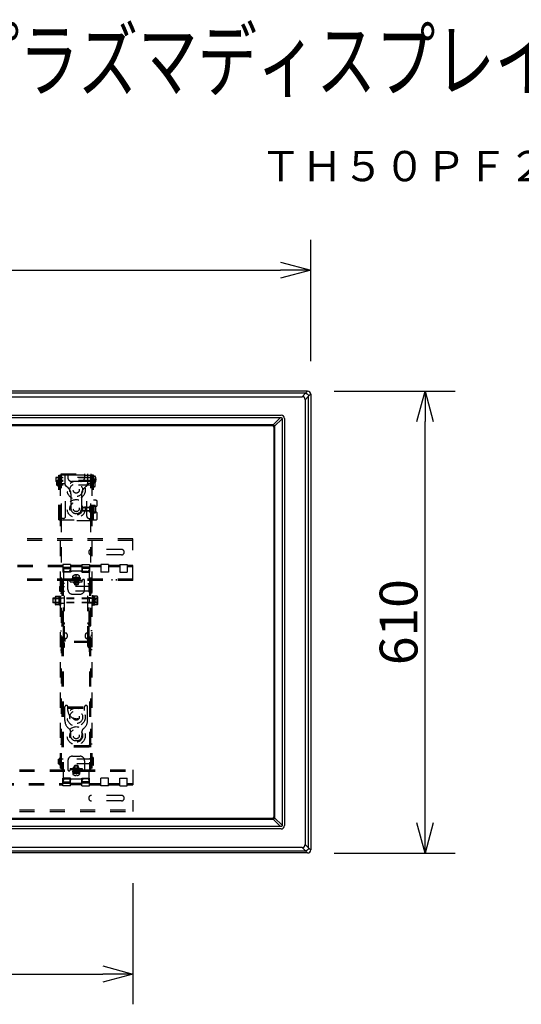
# Model space of a CAD drawing. Units: millimetres. Extents: x -63 to 76, y -64 to 50.
# Drawn here: x -8 to 25, y -15 to 50 of the extents above; entities that cross this region are included whole.
import ezdxf
from ezdxf.enums import TextEntityAlignment as Align

# ---------------------------------------------------------------- set-up
doc = ezdxf.new("R2010")
doc.units = ezdxf.units.MM
doc.linetypes.add('DASHED2', pattern=[2, 1, -1])
for name, color, linetype in [('GAIKEI', 7, 'Continuous'), ('MOJI1', 2, 'Continuous'), ('S1', 1, 'Continuous'), ('SUNPO', 3, 'Continuous'), ('TOUROKU', 1, 'Continuous')]:
    doc.layers.add(name, color=color, linetype=linetype)
doc.styles.get("Standard").update_dxf_attribs({"font": 'MONOTXT.shx', "bigfont": 'BIGFONT.shx'})
doc.dimstyles.get("Standard").update_dxf_attribs({"dimscale": 0, "dimtxt": 3, "dimasz": 2, "dimexe": 2, "dimexo": 2, "dimgap": 0.09, "dimtad": 3, "dimdec": 4, "dimzin": 0, "dimdsep": 46, "dimtxsty": 'Standard', "dimblk1": 'OPEN30', "dimblk2": 'OPEN30', "dimsah": 1, "dimcen": 0, "dimadec": 0, "dimazin": 0, "dimtfac": 1, "dimtdec": 4, "dimtofl": 0, "dimtmove": 2, "dimatfit": 3, "dimldrblk": 'OPEN30', "dimfxl": 1, "dimtolj": 1, "dimtzin": 0, "dimarcsym": 0})

# ---------------------------------------------------------------- blocks, each defined once
blk = doc.blocks.new('_OPEN30')
at = {"color": 0, "linetype": 'ByBlock'}
for p, q in [((-1, 0.268), (0, 0)), ((0, 0), (-1, -0.268)), ((0, 0), (-1, 0))]:
    blk.add_line(p, q, dxfattribs=at)
blk = doc.blocks.new('*D12')
at = {"layer": 'DEFPOINTS', "color": 0}
for p in [(10.714, 25.583), (18.714, 25.583), (10.714, -4.917)]:
    blk.add_point(p, dxfattribs=at)
at = {"layer": 'SUNPO', "color": 0, "lineweight": -2}
for p, q in [((12.714, 25.583), (20.714, 25.583)), ((18.714, -2.917), (18.714, 23.583)), ((12.714, -4.917), (20.714, -4.917))]:
    blk.add_line(p, q, dxfattribs=at)
at = {"layer": 'SUNPO', "color": 0, "lineweight": -2, "xscale": 2, "yscale": 2, "zscale": 2}
for p, rotation in [((18.714, 25.583), 90), ((18.714, -4.917), 270)]:
    blk.add_blockref('_OPEN30', p, dxfattribs=dict(at, rotation=rotation))
at = {"layer": 'SUNPO', "color": 0, "insert": (16.964, 10.333), "char_height": 2.5, "attachment_point": 5, "rotation": 90}
blk.add_mtext('\\A1;610', dxfattribs=at)
blk = doc.blocks.new('*D11')
at = {"layer": 'DEFPOINTS', "color": 0}
for p in [(11.154, 33.582), (-39.846, 25.582), (11.154, 25.582)]:
    blk.add_point(p, dxfattribs=at)
at = {"layer": 'SUNPO', "color": 0, "lineweight": -2}
for p, q in [((-39.846, 27.582), (-39.846, 35.582)), ((11.154, 27.582), (11.154, 35.582)), ((-37.846, 33.582), (9.154, 33.582))]:
    blk.add_line(p, q, dxfattribs=at)
at = {"layer": 'SUNPO', "color": 0, "lineweight": -2, "xscale": 2, "yscale": 2, "zscale": 2, "rotation": 180}
blk.add_blockref('_OPEN30', (-39.846, 33.582), dxfattribs=at)
at = {"layer": 'SUNPO', "color": 0, "lineweight": -2, "xscale": 2, "yscale": 2, "zscale": 2}
blk.add_blockref('_OPEN30', (11.154, 33.582), dxfattribs=at)
at = {"layer": 'SUNPO', "color": 0, "insert": (-14.346, 35.332), "char_height": 2.5, "attachment_point": 5}
blk.add_mtext('\\A1;1020', dxfattribs=at)
blk = doc.blocks.new('*D10')
at = {"layer": 'DEFPOINTS', "color": 0}
for p in [(-28.096, -4.91), (-0.596, -4.91), (-0.596, -12.91)]:
    blk.add_point(p, dxfattribs=at)
at = {"layer": 'SUNPO', "color": 0, "lineweight": -2}
for p, q in [((-28.096, -6.91), (-28.096, -14.91)), ((-0.596, -6.91), (-0.596, -14.91)), ((-26.096, -12.91), (-2.596, -12.91))]:
    blk.add_line(p, q, dxfattribs=at)
at = {"layer": 'SUNPO', "color": 0, "lineweight": -2, "xscale": 2, "yscale": 2, "zscale": 2, "rotation": 180}
blk.add_blockref('_OPEN30', (-28.096, -12.91), dxfattribs=at)
at = {"layer": 'SUNPO', "color": 0, "lineweight": -2, "xscale": 2, "yscale": 2, "zscale": 2}
blk.add_blockref('_OPEN30', (-0.596, -12.91), dxfattribs=at)
at = {"layer": 'SUNPO', "color": 0, "insert": (-14.346, -11.16), "char_height": 2.5, "attachment_point": 5}
blk.add_mtext('\\A1;550', dxfattribs=at)

msp = doc.modelspace()

# ---------------------------------------------------------------- linework, layer by layer
at = {"layer": 'GAIKEI', "linetype": 'Continuous'}
for p, q in [((10.95385, 25.59026), (-39.6467, 25.59026)), ((11.15358, 25.39054), (11.15358, -4.71001)), ((10.95385, -4.90974), (-39.6467, -4.90974))]:
    msp.add_line(p, q, dxfattribs=at)
at = {"layer": 'GAIKEI', "color": 1, "linetype": 'Continuous'}
for p, q in [((10.82044, 25.45486), (-39.51328, 25.45486)), ((10.59361, 25.22803), (10.82044, 25.45486)), ((10.81845, 25.45486), (10.95385, 25.59026)), ((11.15358, 25.39054), (11.01818, 25.25514)), ((-39.28645, 25.22803), (10.59361, 25.22803)), ((11.01818, 25.25712), (10.79135, 25.03029)), ((10.79135, 25.03029), (10.79135, -4.34977)), ((11.01818, -4.5766), (11.01818, 25.25712)), ((-37.8857, 24.00923), (9.19285, 24.00923)), ((-37.86102, 23.85046), (9.16818, 23.85046)), ((9.16818, 23.85046), (8.68018, 23.36023)), ((8.77106, 23.26927), (9.25876, 23.75921)), ((9.16818, 23.85046), (9.18592, 23.85067)), ((9.25899, 23.7776), (9.25876, 23.75921)), ((9.25876, 23.75921), (9.25876, -3.07868)), ((9.41754, 23.78454), (9.41754, -3.10401)), ((8.63405, 23.36758), (-37.3269, 23.36758)), ((8.61932, 23.30776), (-37.31217, 23.30776)), ((8.71858, 23.20851), (8.71858, -2.52798)), ((8.77838, -2.54271), (8.77838, 23.22324)), ((9.25876, -3.07868), (8.77106, -2.58874)), ((9.16818, -3.16993), (-37.86102, -3.16993)), ((-37.3269, -2.68706), (8.63405, -2.68706)), ((8.61932, -2.62724), (-37.31217, -2.62724)), ((8.68018, -2.6797), (9.16818, -3.16993)), ((9.18592, -3.17015), (9.16818, -3.16993)), ((9.25876, -3.07868), (9.25899, -3.09707)), ((9.19285, -3.3287), (-37.8857, -3.3287)), ((10.59361, -4.54751), (-39.28645, -4.54751)), ((10.82044, -4.77434), (10.59361, -4.54751)), ((10.79135, -4.34977), (11.01818, -4.5766)), ((-39.51328, -4.77434), (10.82044, -4.77434)), ((10.95385, -4.90974), (10.81845, -4.77434)), ((11.01818, -4.57461), (11.15358, -4.71001))]:
    msp.add_line(p, q, dxfattribs=at)
at = {"layer": 'GAIKEI', "linetype": 'Continuous'}
for centre, major_axis in [((10.9533, 25.38999), (-0.14181, -0.14181)), ((10.9533, -4.70946), (-0.14181, 0.14181))]:
    msp.add_ellipse(centre, major_axis=major_axis, ratio=0.997265, start_param=2.35756402, end_param=3.92562129, dxfattribs=at)
at = {"layer": 'GAIKEI', "color": 1, "linetype": 'Continuous'}
for centre, major_axis, ratio, start_param, end_param in [((10.2321, 24.66878), (-0.5022, -0.5022), 0.49281, 2.73062865, 3.55255666), ((9.19223, 23.78392), (-0.15954, -0.15954), 0.997265, 2.35756402, 3.92562129), ((8.61783, 23.20701), (-0.07177, -0.07177), 0.985257, 2.36362083, 3.91956448), ((8.6301, 23.21475), (-0.08526, -0.12842), 0.972012, 3.40315564, 3.71468752), ((8.62554, 23.21928), (-0.12846, -0.08521), 0.971946, 2.56898286, 2.87981537), ((8.61783, -2.52649), (-0.07177, 0.07177), 0.985257, 2.36362083, 3.91956448), ((8.62554, -2.53875), (-0.12846, 0.08521), 0.971946, 3.40336994, 3.71420244), ((8.6301, -2.53422), (-0.08526, 0.12842), 0.972012, 2.56849779, 2.88002967), ((9.19223, -3.10339), (-0.15954, 0.15954), 0.997265, 2.35756402, 3.92562129), ((10.2321, -3.98826), (-0.5022, 0.5022), 0.49281, 2.73062865, 3.55255666)]:
    msp.add_ellipse(centre, major_axis=major_axis, ratio=ratio, start_param=start_param, end_param=end_param, dxfattribs=at)
for points, knots in [([(10.82044, 25.45486), (10.83065, 25.45409), (10.84636, 25.45137), (10.86691, 25.44424), (10.88515, 25.43592), (10.90568, 25.42379), (10.9282, 25.40695), (10.95016, 25.38684), (10.97026, 25.36488), (10.9871, 25.34236), (10.99924, 25.32183), (11.00756, 25.30359), (11.01469, 25.28304), (11.01741, 25.26733), (11.01818, 25.25712)], [0, 0, 0, 0, 0.030715436, 0.047403058, 0.065172508, 0.09077159, 0.118784346, 0.149374843, 0.179968472, 0.207983186, 0.233582925, 0.251351949, 0.268038325, 0.298748739, 0.298748739, 0.298748739, 0.298748739]), ([(9.18592, 23.85067), (9.19074, 23.85073), (9.20039, 23.8499), (9.21432, 23.84585), (9.22714, 23.83912), (9.23836, 23.82996), (9.24749, 23.81875), (9.2542, 23.80591), (9.25822, 23.79202), (9.25904, 23.78239), (9.25899, 23.7776)], [0, 0, 0, 0, 0.014454541, 0.028848123, 0.043244973, 0.057586433, 0.072005398, 0.086337934, 0.100748546, 0.115118677, 0.115118677, 0.115118677, 0.115118677]), ([(8.77106, 23.26927), (8.76942, 23.27462), (8.76549, 23.28515), (8.75773, 23.30009), (8.74824, 23.31391), (8.73713, 23.32647), (8.72457, 23.33755), (8.71077, 23.347), (8.69594, 23.35469), (8.68551, 23.35859), (8.68018, 23.36023)], [0, 0, 0, 0, 0.01680634, 0.033621119, 0.050358313, 0.067000843, 0.083788017, 0.100473357, 0.117056898, 0.133783763, 0.133783763, 0.133783763, 0.133783763]), ([(8.68018, -2.6797), (8.68554, -2.67806), (8.69606, -2.67412), (8.71099, -2.66635), (8.72481, -2.65684), (8.73735, -2.64572), (8.74842, -2.63315), (8.75786, -2.61934), (8.76553, -2.60451), (8.76943, -2.59407), (8.77106, -2.58874)], [0, 0, 0, 0, 0.016806383, 0.033621265, 0.050358422, 0.067000949, 0.083788126, 0.100473375, 0.117056927, 0.133783763, 0.133783763, 0.133783763, 0.133783763]), ([(9.25899, -3.09707), (9.25904, -3.10189), (9.25822, -3.11154), (9.25416, -3.12547), (9.24744, -3.13829), (9.23828, -3.14951), (9.22707, -3.15865), (9.21423, -3.16536), (9.20034, -3.16938), (9.19071, -3.1702), (9.18592, -3.17015)], [0, 0, 0, 0, 0.014454516, 0.028848153, 0.043244988, 0.0575865, 0.072005458, 0.086337955, 0.100748565, 0.115118678, 0.115118678, 0.115118678, 0.115118678]), ([(11.01818, -4.5766), (11.01741, -4.58681), (11.01469, -4.60252), (11.00756, -4.62307), (10.99924, -4.64131), (10.9871, -4.66184), (10.97026, -4.68436), (10.95016, -4.70632), (10.92819, -4.72642), (10.90567, -4.74326), (10.88514, -4.7554), (10.8669, -4.76371), (10.84635, -4.77085), (10.83065, -4.77357), (10.82044, -4.77434)], [0, 0, 0, 0, 0.030715436, 0.047403058, 0.065172508, 0.09077159, 0.118784346, 0.149374843, 0.179968472, 0.207983186, 0.233582925, 0.251351949, 0.268038325, 0.298748739, 0.298748739, 0.298748739, 0.298748739])]:
    msp.add_open_spline(points, degree=3, knots=knots, dxfattribs=at)
at = {"layer": 'S1', "color": 3, "linetype": 'DASHED2'}
for p, q in [((-3.25392, 19.88257), (-5.70392, 19.88257)), ((-5.70392, 19.88257), (-5.70392, 19.63257)), ((-3.20392, 19.85757), (-5.70392, 19.85757)), ((-3.20392, 19.65757), (-5.70392, 19.65757)), ((-3.25392, 19.63257), (-5.70392, 19.63257)), ((-5.62892, 19.68257), (-5.65392, 19.65757)), ((-5.65392, 19.65757), (-5.65392, 19.40757)), ((-5.62892, 19.68257), (-5.57892, 19.68257)), ((-5.62892, 19.38257), (-5.62892, 19.68257)), ((-5.57892, 19.38257), (-5.57892, 19.68257)), ((-5.57892, 19.63257), (-5.52892, 19.63257)), ((-5.55892, 19.75757), (-5.55892, 19.30757)), ((-5.52892, 19.75757), (-5.55892, 19.75757)), ((-5.52892, 19.75757), (-5.52892, 19.30757)), ((-3.20392, 19.68257), (-5.52892, 19.68257)), ((-5.52892, 19.38257), (-5.52892, 19.68257)), ((-5.48892, 17.08257), (-5.48892, 20.03257)), ((-5.48892, 20.03257), (-5.34642, 20.03257)), ((-5.48892, 19.93257), (-5.40892, 19.93257)), ((-5.48892, 19.58257), (-5.40892, 19.58257)), ((-5.40892, 17.08257), (-5.40892, 20.03257)), ((-5.39642, 0.68257), (-5.39642, 20.03257)), ((-5.39642, 20.03257), (-5.31642, 20.03257)), ((-5.39642, 19.69507), (-5.31642, 19.69507)), ((-5.34642, 20.13257), (-3.35392, 20.13257)), ((-5.34642, 20.03257), (-5.34642, 20.13257)), ((-5.09642, 20.05257), (-5.34642, 20.05257)), ((-5.31642, 19.48257), (-5.31642, 20.03257)), ((-5.09642, 20.13257), (-5.09642, 19.49602)), ((-4.89642, 20.05257), (-5.09642, 20.05257)), ((-4.89642, 20.13257), (-4.89642, 19.88257)), ((-3.84642, 20.05257), (-4.89642, 20.05257)), ((-4.04642, 19.63257), (-4.64642, 19.63257)), ((-3.79642, 20.13257), (-3.79642, 19.88257)), ((-3.79642, 20.05257), (-3.59642, 20.05257)), ((-3.59642, 20.13257), (-3.59642, 19.49602)), ((-3.59642, 20.05257), (-3.35392, 20.05257)), ((-3.38392, 19.57757), (-3.38392, 19.93757)), ((-3.28392, 19.93757), (-3.38392, 19.93757)), ((-3.22583, 19.88257), (-3.38392, 19.88257)), ((-3.28392, 19.85757), (-3.38392, 19.85757)), ((-3.28392, 19.65757), (-3.38392, 19.65757)), ((-3.22583, 19.63257), (-3.38392, 19.63257)), ((-3.28392, 19.57757), (-3.38392, 19.57757)), ((-3.29642, 20.03257), (-3.37642, 20.03257)), ((-3.37642, 19.48257), (-3.37642, 20.03257)), ((-3.29642, 19.69507), (-3.37642, 19.69507)), ((-3.35392, 20.03257), (-3.35392, 20.13257)), ((-3.20392, 20.03257), (-3.35392, 20.03257)), ((-3.29642, 0.68257), (-3.29642, 20.03257)), ((-3.28392, 17.08257), (-3.28392, 20.03257)), ((-3.20392, 19.69507), (-3.28392, 19.69507)), ((-3.28392, 19.69507), (-3.20392, 19.69507)), ((-3.20392, 19.85757), (-3.25392, 19.88257)), ((-3.25392, 19.88257), (-3.25392, 19.63257)), ((-3.20392, 19.65757), (-3.25392, 19.63257)), ((-3.20392, 17.08257), (-3.20392, 20.03257)), ((-3.20392, 19.98257), (-3.13435, 19.97893)), ((-3.20392, 19.98257), (-3.20392, 19.53257)), ((-3.20392, 19.30757), (-3.20392, 19.75757)), ((-3.20392, 19.53257), (-3.13435, 19.53622)), ((-3.12892, 19.78257), (-3.17892, 19.78257)), ((-3.10392, 19.30757), (-3.10392, 19.75757)), ((-5.62892, 19.38257), (-5.65392, 19.40757)), ((-5.62892, 19.38257), (-5.57892, 19.38257)), ((-5.57892, 19.43257), (-5.52892, 19.43257)), ((-5.55892, 19.30757), (-5.52892, 19.30757)), ((-3.20392, 19.38257), (-5.52892, 19.38257)), ((-5.48892, 19.37007), (-5.40892, 19.37007)), ((-5.39642, 19.48257), (-5.19642, 19.48257)), ((-5.39642, 19.37007), (-5.31642, 19.37007)), ((-5.31642, 17.18257), (-5.31642, 19.48257)), ((-5.04642, 17.33257), (-5.04642, 19.33257)), ((-4.86717, 19.18198), (-5.01105, 19.30787)), ((-3.82567, 19.18198), (-3.6818, 19.30787)), ((-3.64642, 17.33257), (-3.64642, 19.33257)), ((-3.29642, 19.48257), (-3.49642, 19.48257)), ((-3.37642, 17.18257), (-3.37642, 19.48257)), ((-3.29642, 19.37007), (-3.37642, 19.37007)), ((-3.20392, 19.37007), (-3.28392, 19.37007)), ((-3.12892, 19.28257), (-3.17892, 19.28257)), ((-4.69642, 18.80569), (-4.69642, 17.83257)), ((-3.99642, 18.80569), (-3.99642, 17.83257)), ((-3.05392, 18.38257), (-3.20392, 18.38257)), ((-2.95392, 18.08257), (-2.95392, 18.28257)), ((-3.25392, 17.90757), (-3.95392, 17.90757)), ((-3.95392, 17.90757), (-3.95392, 17.65757)), ((-3.20392, 17.88257), (-3.95392, 17.88257)), ((-3.20392, 17.68257), (-3.95392, 17.68257)), ((-3.25392, 17.65757), (-3.95392, 17.65757)), ((-3.47642, 17.96257), (-3.47642, 17.60257)), ((-3.37642, 17.96257), (-3.47642, 17.96257)), ((-3.31833, 17.90757), (-3.47642, 17.90757)), ((-3.37642, 17.88257), (-3.47642, 17.88257)), ((-3.37642, 17.68257), (-3.47642, 17.68257)), ((-3.31833, 17.65757), (-3.47642, 17.65757)), ((-3.37642, 17.60257), (-3.47642, 17.60257)), ((-3.20392, 17.98257), (-3.28392, 17.98257)), ((-3.20392, 17.60757), (-3.28392, 17.60757)), ((-3.20392, 17.88257), (-3.25392, 17.90757)), ((-3.25392, 17.90757), (-3.25392, 17.65757)), ((-3.20392, 17.68257), (-3.25392, 17.65757)), ((-3.09892, 18.03089), (-3.20392, 18.04007)), ((-3.20392, 18.04007), (-3.20392, 17.52507)), ((-3.05392, 17.98257), (-3.20392, 17.98257)), ((-3.05392, 17.60757), (-3.20392, 17.60757)), ((-3.09892, 18.03089), (-3.09892, 17.53426)), ((-5.48892, 17.08257), (-3.05392, 17.08257)), ((-5.19642, 17.18257), (-5.39642, 17.18257)), ((-3.29642, 17.03257), (-5.39642, 17.03257)), ((-5.31642, 17.03257), (-5.31642, 17.18257)), ((-5.31642, 2.28257), (-5.31642, 17.03257)), ((-4.32142, 17.50757), (-4.37142, 17.50757)), ((-3.49642, 17.18257), (-3.29642, 17.18257)), ((-3.37642, 17.03257), (-3.37642, 17.18257)), ((-3.37642, 2.28257), (-3.37642, 17.03257)), ((-3.09892, 17.53426), (-3.20392, 17.52507)), ((-2.95392, 17.18257), (-2.95392, 17.50757)), ((-0.59642, 15.83257), (-28.09642, 15.83257)), ((-0.59642, 15.73257), (-28.09642, 15.73257)), ((-0.59642, 13.08257), (-0.59642, 15.83257)), ((-1.34642, 15.13257), (-3.34642, 15.13257)), ((-1.34642, 14.78257), (-3.34642, 14.78257)), ((-5.22142, 14.08257), (-23.47142, 14.08257)), ((-5.22142, 13.98257), (-23.47142, 13.98257)), ((-4.72142, 14.13257), (-5.22142, 14.13257)), ((-5.22142, 14.13257), (-5.22142, 13.63257)), ((-5.19642, 13.95757), (-5.19642, 13.08257)), ((-5.19642, 13.95757), (-4.74642, 13.95757)), ((-5.19642, 13.87757), (-4.74642, 13.87757)), ((-5.09642, 13.67757), (-4.84642, 13.67757)), ((-4.74642, 13.95757), (-4.74642, 13.77757)), ((-4.72142, 14.13257), (-4.72142, 13.63257)), ((-3.97142, 14.08257), (-4.72142, 14.08257)), ((-3.97142, 13.98257), (-4.72142, 13.98257)), ((-4.04642, 13.70757), (-4.64642, 13.70757)), ((-3.97142, 14.13257), (-3.47142, 14.13257)), ((-3.97142, 14.13257), (-3.97142, 13.63257)), ((-3.49642, 13.95757), (-3.94642, 13.95757)), ((-3.94642, 13.95757), (-3.94642, 13.77757)), ((-3.49642, 13.87757), (-3.94642, 13.87757)), ((-3.59642, 13.67757), (-3.84642, 13.67757)), ((-3.49642, 13.95757), (-3.49642, 13.08257)), ((-3.47142, 14.13257), (-3.47142, 13.63257)), ((-2.72142, 14.08257), (-3.47142, 14.08257)), ((-2.72142, 13.98257), (-3.47142, 13.98257)), ((-2.22142, 14.13257), (-2.72142, 14.13257)), ((-2.72142, 14.13257), (-2.72142, 13.63257)), ((-2.22142, 14.13257), (-2.22142, 13.63257)), ((-1.47142, 14.08257), (-2.22142, 14.08257)), ((-1.47142, 13.98257), (-2.22142, 13.98257)), ((-1.47142, 14.13257), (-0.97142, 14.13257)), ((-1.47142, 14.13257), (-1.47142, 13.63257)), ((-0.97142, 14.13257), (-0.97142, 13.63257)), ((-0.59642, 14.08257), (-0.97142, 14.08257)), ((-0.59642, 13.98257), (-0.97142, 13.98257)), ((-0.59642, 13.18257), (-28.09642, 13.18257)), ((-0.59642, 13.08257), (-28.09642, 13.08257)), ((-5.29642, 13.08257), (-5.29642, 0.58257)), ((-5.29642, 13.08257), (-5.19642, 13.08257)), ((-4.72142, 13.63257), (-5.22142, 13.63257)), ((-5.21642, 13.08257), (-5.21642, 0.58257)), ((-4.89642, 12.48257), (-4.89642, 13.08257)), ((-3.94642, 13.08257), (-4.74642, 13.08257)), ((-4.74642, 13.00257), (-4.74642, 13.08257)), ((-3.97142, 13.63257), (-3.47142, 13.63257)), ((-3.94642, 13.00257), (-3.94642, 13.08257)), ((-3.79642, 12.48257), (-3.79642, 13.08257)), ((-3.39642, 13.08257), (-3.49642, 13.08257)), ((-3.47642, 13.08257), (-3.47642, 0.58257)), ((-3.39642, 13.08257), (-3.39642, 0.58257)), ((-2.22142, 13.63257), (-2.72142, 13.63257)), ((-1.99642, 13.18257), (-1.99642, 13.08257)), ((-1.69642, 13.18257), (-1.69642, 13.08257)), ((-1.47142, 13.63257), (-0.97142, 13.63257)), ((-5.42142, 12.68257), (-5.44642, 12.65757)), ((-5.44642, 12.65757), (-5.44642, 12.40757)), ((-5.42142, 12.38257), (-5.44642, 12.40757)), ((-5.42142, 12.68257), (-5.37142, 12.68257)), ((-5.42142, 12.38257), (-5.42142, 12.68257)), ((-5.42142, 12.38257), (-5.37142, 12.38257)), ((-5.37142, 12.38257), (-5.37142, 12.68257)), ((-5.37142, 12.63257), (-5.32142, 12.63257)), ((-5.37142, 12.43257), (-5.32142, 12.43257)), ((-3.39642, 12.68257), (-5.32142, 12.68257)), ((-5.32142, 12.38257), (-5.32142, 12.68257)), ((-3.39642, 12.38257), (-5.32142, 12.38257)), ((-5.29642, 12.69507), (-5.21642, 12.69507)), ((-5.29642, 12.37007), (-5.21642, 12.37007)), ((-5.11642, 12.88257), (-5.19642, 12.88257)), ((-5.19642, 10.30578), (-5.19642, 12.88257)), ((-5.19642, 12.69507), (-5.11642, 12.69507)), ((-5.19642, 12.37007), (-5.11642, 12.37007)), ((-5.11642, 9.06257), (-5.11642, 12.88257)), ((-4.74642, 13.00257), (-3.94642, 13.00257)), ((-3.57642, 12.88257), (-3.49642, 12.88257)), ((-3.57642, 9.06257), (-3.57642, 12.88257)), ((-3.49642, 12.69507), (-3.57642, 12.69507)), ((-3.49642, 12.37007), (-3.57642, 12.37007)), ((-3.49642, 10.30578), (-3.49642, 12.88257)), ((-3.39642, 12.69507), (-3.47642, 12.69507)), ((-3.39642, 12.37007), (-3.47642, 12.37007)), ((-3.39642, 12.30757), (-3.39642, 12.75757)), ((-3.32142, 12.78257), (-3.37142, 12.78257)), ((-3.29642, 12.30757), (-3.29642, 12.75757)), ((-5.89142, 11.90757), (-5.89142, 11.60757)), ((-5.72642, 12.00757), (-5.70409, 12.04625)), ((-5.72642, 11.50757), (-5.72642, 12.00757)), ((-5.70409, 12.04625), (-5.47642, 12.04625)), ((-5.70409, 11.90191), (-5.47642, 11.90191)), ((-5.47642, 11.45757), (-5.47642, 12.05757)), ((-5.47642, 12.05757), (-5.39642, 12.05757)), ((-5.47642, 12.04625), (-5.47642, 11.4689)), ((-5.39642, 12.25757), (-5.31642, 12.25757)), ((-5.39642, 12.05757), (-5.39642, 11.45757)), ((-5.39642, 11.92007), (-5.31642, 11.92007)), ((-5.29642, 11.93257), (-5.21642, 11.93257)), ((-5.19642, 11.93257), (-5.11642, 11.93257)), ((-4.59642, 12.18257), (-4.09642, 12.18257)), ((-3.49642, 11.93257), (-3.57642, 11.93257)), ((-3.45642, 11.89257), (-3.48642, 11.90757)), ((-3.48642, 11.90757), (-3.48642, 11.60757)), ((-3.45642, 11.89257), (-3.48642, 11.87757)), ((-3.39642, 11.93257), (-3.47642, 11.93257)), ((-3.29642, 11.89257), (-3.45642, 11.89257)), ((-3.29642, 12.25757), (-3.37642, 12.25757)), ((-3.29642, 11.92007), (-3.37642, 11.92007)), ((-3.32142, 12.28257), (-3.37142, 12.28257)), ((-3.21642, 12.07007), (-3.29642, 12.07007)), ((-3.29642, 12.07007), (-3.29642, 11.44507)), ((-3.21642, 11.44507), (-3.21642, 12.07007)), ((-3.14142, 12.04257), (-3.21642, 12.04257)), ((-3.21642, 12.04257), (-3.21642, 11.47257)), ((-3.21642, 11.79654), (-3.14142, 11.75324)), ((-3.21642, 11.7619), (-3.14142, 11.7186)), ((-3.11909, 12.04625), (-3.14142, 12.00757)), ((-3.14142, 12.04257), (-3.14142, 11.47257)), ((-3.14142, 11.50757), (-3.14142, 12.00757)), ((-3.06386, 11.87147), (-3.12442, 11.75757)), ((-3.06386, 11.64368), (-3.12442, 11.75757)), ((-2.96375, 12.04625), (-3.11909, 12.04625)), ((-2.96375, 11.90191), (-3.11909, 11.90191)), ((-2.98142, 11.91257), (-3.06386, 11.87147)), ((-2.98142, 11.96257), (-2.98142, 11.55257)), ((-2.94142, 11.96257), (-2.98142, 11.96257)), ((-2.96375, 12.04625), (-2.94142, 12.00757)), ((-2.94142, 12.00757), (-2.94142, 11.50757)), ((-5.70409, 11.4689), (-5.72642, 11.50757)), ((-5.70409, 11.61324), (-5.47642, 11.61324)), ((-5.47642, 11.4689), (-5.70409, 11.4689)), ((-5.39642, 11.45757), (-5.47642, 11.45757)), ((-5.39642, 11.59507), (-5.31642, 11.59507)), ((-5.29642, 11.58257), (-5.21642, 11.58257)), ((-5.19642, 11.58257), (-5.11642, 11.58257)), ((-3.49642, 11.58257), (-3.57642, 11.58257)), ((-3.45642, 11.62257), (-3.48642, 11.63757)), ((-3.45642, 11.62257), (-3.48642, 11.60757)), ((-3.39642, 11.58257), (-3.47642, 11.58257)), ((-3.29642, 11.62257), (-3.45642, 11.62257)), ((-3.29642, 11.59507), (-3.37642, 11.59507)), ((-3.29642, 11.44507), (-3.21642, 11.44507)), ((-3.21642, 11.47257), (-3.14142, 11.47257)), ((-3.14142, 11.50757), (-3.11909, 11.4689)), ((-2.96375, 11.61324), (-3.11909, 11.61324)), ((-2.96375, 11.4689), (-3.11909, 11.4689)), ((-2.98142, 11.60257), (-3.06386, 11.64368)), ((-2.94142, 11.55257), (-2.98142, 11.55257)), ((-2.94142, 11.50757), (-2.96375, 11.4689)), ((-5.39642, 9.77007), (-5.31642, 9.77007)), ((-5.29642, 8.38257), (-5.29642, 10.03879)), ((-5.29077, 10.06833), (-5.19642, 10.30578)), ((-5.21642, 10.03879), (-5.12208, 10.27624)), ((-5.21642, 8.38257), (-5.21642, 10.03879)), ((-5.19642, 9.06257), (-5.19642, 10.30578)), ((-3.47642, 10.03879), (-3.57077, 10.27624)), ((-3.40208, 10.06833), (-3.49642, 10.30578)), ((-3.49642, 9.06257), (-3.49642, 10.30578)), ((-3.47642, 8.38257), (-3.47642, 10.03879)), ((-3.39642, 8.38257), (-3.39642, 10.03879)), ((-3.29642, 9.77007), (-3.37642, 9.77007)), ((-5.39642, 9.44507), (-5.31642, 9.44507)), ((-5.39642, 9.17007), (-5.31642, 9.17007)), ((-5.04642, 9.60757), (-5.11642, 9.60757)), ((-5.10892, 9.15757), (-5.10892, 9.06257)), ((-4.94642, 9.50757), (-4.94642, 9.35403)), ((-3.74642, 9.50757), (-3.74642, 9.35403)), ((-3.64642, 9.60757), (-3.57642, 9.60757)), ((-3.58392, 9.15757), (-3.58392, 9.06257)), ((-3.29642, 9.44507), (-3.37642, 9.44507)), ((-3.29642, 9.17007), (-3.37642, 9.17007)), ((-5.39642, 8.84507), (-5.31642, 8.84507)), ((-5.39642, 8.50757), (-5.31642, 8.50757)), ((-5.29642, 8.89507), (-5.21642, 8.89507)), ((-5.29642, 8.57007), (-5.21642, 8.57007)), ((-5.27814, 8.63849), (-5.19642, 8.7376)), ((-5.21642, 8.5876), (-5.1347, 8.6867)), ((-3.48392, 9.06257), (-5.20892, 9.06257)), ((-5.20892, 8.98257), (-5.20892, 9.06257)), ((-3.48392, 8.98257), (-5.20892, 8.98257)), ((-5.19642, 8.7376), (-5.19642, 8.98257)), ((-5.11642, 8.7376), (-5.11642, 8.98257)), ((-3.57642, 8.7376), (-3.57642, 8.98257)), ((-3.47642, 8.5876), (-3.55814, 8.6867)), ((-3.49642, 8.7376), (-3.49642, 8.98257)), ((-3.4147, 8.63849), (-3.49642, 8.7376)), ((-3.48392, 8.98257), (-3.48392, 9.06257)), ((-3.39642, 8.89507), (-3.47642, 8.89507)), ((-3.39642, 8.57007), (-3.47642, 8.57007)), ((-3.29642, 8.84507), (-3.37642, 8.84507)), ((-3.29642, 8.50757), (-3.37642, 8.50757)), ((-5.29642, 8.38257), (-5.21642, 8.38257)), ((-3.39642, 8.38257), (-3.47642, 8.38257)), ((-5.09642, 3.83257), (-5.09642, 4.73757)), ((-4.89642, 4.73757), (-3.79642, 4.73757)), ((-4.89642, 4.50757), (-4.89642, 4.73757)), ((-4.89642, 4.65757), (-3.79642, 4.65757)), ((-3.79642, 4.50757), (-3.79642, 4.73757)), ((-3.59642, 3.83257), (-3.59642, 4.73757)), ((-4.72142, 3.10156), (-4.72142, 2.83257)), ((-3.97142, 3.10156), (-3.97142, 2.83257)), ((-5.39642, 2.28257), (-5.29642, 2.28257)), ((-5.31642, 0.68257), (-5.31642, 2.28257)), ((-5.19642, 2.08257), (-5.19642, 2.18257)), ((-3.49642, 2.16257), (-5.19642, 2.16257)), ((-3.49642, 2.08257), (-5.19642, 2.08257)), ((-4.39642, 2.50757), (-4.29642, 2.50757)), ((-3.49642, 2.08257), (-3.49642, 2.18257)), ((-3.29642, 2.28257), (-3.39642, 2.28257)), ((-3.37642, 0.68257), (-3.37642, 2.28257)), ((-5.45142, 1.35757), (-5.45142, 0.90757)), ((-5.42142, 1.35757), (-5.45142, 1.35757)), ((-5.42142, 1.35757), (-5.42142, 0.90757)), ((-4.59642, 1.48257), (-4.09642, 1.48257)), ((-3.29642, 0.90757), (-3.29642, 1.35757)), ((-3.22142, 1.38257), (-3.27142, 1.38257)), ((-3.19642, 0.90757), (-3.19642, 1.35757)), ((-5.52142, 1.28257), (-5.54642, 1.25757)), ((-5.54642, 1.25757), (-5.54642, 1.00757)), ((-5.52142, 0.98257), (-5.54642, 1.00757)), ((-5.52142, 1.28257), (-5.47142, 1.28257)), ((-5.52142, 0.98257), (-5.52142, 1.28257)), ((-5.52142, 0.98257), (-5.47142, 0.98257)), ((-5.47142, 0.98257), (-5.47142, 1.28257)), ((-5.47142, 1.23257), (-5.42142, 1.23257)), ((-5.47142, 1.03257), (-5.42142, 1.03257)), ((-5.45142, 0.90757), (-5.42142, 0.90757)), ((-3.29642, 1.28257), (-5.42142, 1.28257)), ((-5.42142, 0.98257), (-5.42142, 1.28257)), ((-3.29642, 0.98257), (-5.42142, 0.98257)), ((-5.39642, 1.29507), (-5.31642, 1.29507)), ((-5.39642, 0.97007), (-5.31642, 0.97007)), ((-5.39642, 0.68257), (-5.31642, 0.68257)), ((-5.29642, 1.29507), (-5.21642, 1.29507)), ((-5.29642, 0.97007), (-5.21642, 0.97007)), ((-4.89642, 1.18257), (-4.89642, 0.58257)), ((-4.74642, 0.66257), (-3.94642, 0.66257)), ((-4.74642, 0.66257), (-4.74642, 0.58257)), ((-3.94642, 0.66257), (-3.94642, 0.58257)), ((-3.79642, 1.18257), (-3.79642, 0.58257)), ((-3.39642, 1.29507), (-3.47642, 1.29507)), ((-3.39642, 0.97007), (-3.47642, 0.97007)), ((-3.29642, 1.29507), (-3.37642, 1.29507)), ((-3.29642, 0.97007), (-3.37642, 0.97007)), ((-3.29642, 0.68257), (-3.37642, 0.68257)), ((-3.22142, 0.88257), (-3.27142, 0.88257)), ((-28.09642, 0.58257), (-0.59642, 0.58257)), ((-28.09642, 0.48257), (-0.59642, 0.48257)), ((-5.29642, 0.58257), (-5.19642, 0.58257)), ((-5.22142, -0.46743), (-5.22142, 0.03257)), ((-4.72142, 0.03257), (-5.22142, 0.03257)), ((-5.19642, -0.29243), (-5.19642, 0.58257)), ((-3.94642, 0.58257), (-4.74642, 0.58257)), ((-4.72142, -0.46743), (-4.72142, 0.03257)), ((-3.97142, -0.46743), (-3.97142, 0.03257)), ((-3.97142, 0.03257), (-3.47142, 0.03257)), ((-3.49642, -0.29243), (-3.49642, 0.58257)), ((-3.39642, 0.58257), (-3.49642, 0.58257)), ((-3.47142, -0.46743), (-3.47142, 0.03257)), ((-2.22142, 0.03257), (-2.72142, 0.03257)), ((-2.72142, -0.46743), (-2.72142, 0.03257)), ((-2.22142, -0.46743), (-2.22142, 0.03257)), ((-1.99642, 0.48257), (-1.99642, 0.58257)), ((-1.69642, 0.48257), (-1.69642, 0.58257)), ((-1.47142, 0.03257), (-0.97142, 0.03257)), ((-1.47142, -0.46743), (-1.47142, 0.03257)), ((-0.97142, -0.46743), (-0.97142, 0.03257)), ((-0.59642, 0.58257), (-0.59642, -2.16743)), ((-23.47142, -0.31743), (-5.22142, -0.31743)), ((-23.47142, -0.41743), (-5.22142, -0.41743)), ((-4.72142, -0.46743), (-5.22142, -0.46743)), ((-5.19642, -0.21243), (-4.74642, -0.21243)), ((-5.19642, -0.29243), (-4.74642, -0.29243)), ((-5.09642, -0.01243), (-4.84642, -0.01243)), ((-4.74642, -0.29243), (-4.74642, -0.11243)), ((-3.97142, -0.31743), (-4.72142, -0.31743)), ((-3.97142, -0.41743), (-4.72142, -0.41743)), ((-4.04642, -0.04243), (-4.64642, -0.04243)), ((-3.97142, -0.46743), (-3.47142, -0.46743)), ((-3.94642, -0.29243), (-3.94642, -0.11243)), ((-3.49642, -0.21243), (-3.94642, -0.21243)), ((-3.49642, -0.29243), (-3.94642, -0.29243)), ((-3.59642, -0.01243), (-3.84642, -0.01243)), ((-3.47142, -0.31743), (-2.72142, -0.31743)), ((-3.47142, -0.41743), (-2.72142, -0.41743)), ((-2.22142, -0.46743), (-2.72142, -0.46743)), ((-2.22142, -0.31743), (-1.47142, -0.31743)), ((-2.22142, -0.41743), (-1.47142, -0.41743)), ((-1.47142, -0.46743), (-0.97142, -0.46743)), ((-0.97142, -0.31743), (-0.59642, -0.31743)), ((-0.97142, -0.41743), (-0.59642, -0.41743)), ((-1.34642, -1.11743), (-3.34642, -1.11743)), ((-1.34642, -1.46743), (-3.34642, -1.46743)), ((-28.09642, -2.06743), (-0.59642, -2.06743)), ((-28.09642, -2.16743), (-0.59642, -2.16743))]:
    msp.add_line(p, q, dxfattribs=at)
at = {"layer": 'S1', "color": 251, "linetype": 'DASHED2'}
for p, q in [((-4.59642, 13.23257), (-4.09642, 13.23257)), ((-4.59642, 13.18257), (-4.59642, 13.23257)), ((-4.09642, 13.18257), (-4.59642, 13.18257)), ((-4.57642, 13.29757), (-4.11642, 13.29757)), ((-4.57642, 13.23257), (-4.57642, 13.29757)), ((-4.11642, 13.23257), (-4.57642, 13.23257)), ((-4.57142, 13.29757), (-4.57142, 13.38007)), ((-4.49642, 13.18257), (-4.49642, 13.08257)), ((-4.47142, 13.06067), (-4.47142, 12.90257)), ((-4.45892, 13.05257), (-4.47142, 13.02757)), ((-4.22142, 13.02757), (-4.47142, 13.02757)), ((-4.47142, 13.02757), (-4.47142, 12.82257)), ((-4.45892, 13.05257), (-4.45892, 13.18257)), ((-4.44642, 13.02757), (-4.45892, 13.05257)), ((-4.44642, 13.02757), (-4.44642, 12.79757)), ((-4.34642, 13.29757), (-4.38395, 13.23257)), ((-4.37642, 13.46128), (-4.37642, 13.44123)), ((-4.31642, 13.44123), (-4.37642, 13.44123)), ((-4.34642, 12.74183), (-4.34642, 13.49929)), ((-4.30889, 13.29757), (-4.34642, 13.23257)), ((-4.31642, 13.46128), (-4.31642, 13.44123)), ((-4.24642, 13.02757), (-4.23392, 13.05257)), ((-4.24642, 13.02757), (-4.24642, 12.79757)), ((-4.23392, 13.05257), (-4.23392, 13.18257)), ((-4.23392, 13.05257), (-4.22142, 13.02757)), ((-4.22142, 13.06067), (-4.22142, 12.90257)), ((-4.22142, 13.02757), (-4.22142, 12.82257)), ((-4.19642, 13.18257), (-4.19642, 13.08257)), ((-4.12142, 13.29757), (-4.12142, 13.38007)), ((-4.11642, 13.29757), (-4.11642, 13.23257)), ((-4.09642, 13.23257), (-4.09642, 13.18257)), ((-4.52642, 13.00257), (-4.52642, 12.90257)), ((-4.16642, 12.90257), (-4.52642, 12.90257)), ((-4.44642, 12.79757), (-4.47142, 12.82257)), ((-4.44642, 13.00257), (-4.44642, 12.90257)), ((-4.24642, 12.79757), (-4.44642, 12.79757)), ((-4.24642, 13.00257), (-4.24642, 12.90257)), ((-4.24642, 12.79757), (-4.22142, 12.82257)), ((-4.16642, 13.00257), (-4.16642, 12.90257)), ((-4.16642, 0.76257), (-4.52642, 0.76257)), ((-4.52642, 0.66257), (-4.52642, 0.76257)), ((-4.44642, 0.86757), (-4.47142, 0.84257)), ((-4.47142, 0.63757), (-4.47142, 0.84257)), ((-4.47142, 0.60448), (-4.47142, 0.76257)), ((-4.44642, 0.63757), (-4.44642, 0.86757)), ((-4.24642, 0.86757), (-4.44642, 0.86757)), ((-4.44642, 0.66257), (-4.44642, 0.76257)), ((-4.24642, 0.63757), (-4.24642, 0.86757)), ((-4.24642, 0.86757), (-4.22142, 0.84257)), ((-4.24642, 0.66257), (-4.24642, 0.76257)), ((-4.22142, 0.63757), (-4.22142, 0.84257)), ((-4.22142, 0.60448), (-4.22142, 0.76257)), ((-4.16642, 0.66257), (-4.16642, 0.76257)), ((-4.59642, 0.48257), (-4.59642, 0.43257)), ((-4.09642, 0.48257), (-4.59642, 0.48257)), ((-4.59642, 0.43257), (-4.09642, 0.43257)), ((-4.57642, 0.43257), (-4.57642, 0.36757)), ((-4.11642, 0.43257), (-4.57642, 0.43257)), ((-4.57642, 0.36757), (-4.11642, 0.36757)), ((-4.57142, 0.36757), (-4.57142, 0.28507)), ((-4.49642, 0.48257), (-4.49642, 0.58257)), ((-4.22142, 0.63757), (-4.47142, 0.63757)), ((-4.45892, 0.61257), (-4.47142, 0.63757)), ((-4.44642, 0.63757), (-4.45892, 0.61257)), ((-4.45892, 0.61257), (-4.45892, 0.48257)), ((-4.34642, 0.36757), (-4.38395, 0.43257)), ((-4.37642, 0.20387), (-4.37642, 0.22391)), ((-4.31642, 0.22391), (-4.37642, 0.22391)), ((-4.30889, 0.36757), (-4.34642, 0.43257)), ((-4.31642, 0.20387), (-4.31642, 0.22391)), ((-4.24642, 0.63757), (-4.23392, 0.61257)), ((-4.23392, 0.61257), (-4.22142, 0.63757)), ((-4.23392, 0.61257), (-4.23392, 0.48257)), ((-4.19642, 0.48257), (-4.19642, 0.58257)), ((-4.12142, 0.36757), (-4.12142, 0.28507)), ((-4.11642, 0.36757), (-4.11642, 0.43257)), ((-4.09642, 0.43257), (-4.09642, 0.48257))]:
    msp.add_line(p, q, dxfattribs=at)
at = {"layer": 'S1', "color": 3, "linetype": 'DASHED2', "ltscale": 0.5}
for p, q in [((-3.48642, 11.90757), (-5.89142, 11.90757)), ((-3.48642, 11.87757), (-5.89142, 11.87757)), ((-3.48642, 11.63757), (-5.89142, 11.63757)), ((-3.48642, 11.60757), (-5.89142, 11.60757))]:
    msp.add_line(p, q, dxfattribs=at)
at = {"layer": 'S1', "color": 251, "linetype": 'DASHED2', "ltscale": 0.6}
for centre, radius in [((-4.34642, 19.05757), 0.6), ((-4.34642, 19.05757), 0.425), ((-4.34642, 19.05757), 0.2), ((-4.34642, 17.83257), 0.6), ((-4.34642, 17.83257), 0.425), ((-4.34642, 17.83257), 0.2), ((-4.34642, 4.05757), 0.6), ((-4.34642, 4.05757), 0.425), ((-4.34642, 4.05757), 0.2), ((-4.34642, 2.83257), 0.6), ((-4.34642, 2.83257), 0.425), ((-4.34642, 2.83257), 0.2)]:
    msp.add_circle(centre, radius, dxfattribs=at)
at = {"layer": 'S1', "color": 3, "linetype": 'DASHED2'}
for centre, radius, start, end in [((-4.64642, 19.88257), 0.25, 180, 270), ((-4.04642, 19.88257), 0.25, 270, 0), ((-3.28392, 19.93757), 0.08, 270, 0), ((-3.28392, 19.57757), 0.08, 0, 90), ((-3.17892, 19.75757), 0.025, 90, 180), ((-3.13853, 19.89904), 0.08, 15.78599, 87), ((-3.13853, 19.61611), 0.08, 273, 344.21401), ((-3.12892, 19.75757), 0.025, 0, 90), ((-3.63892, 19.75757), 0.6, 344.21401, 15.78599), ((-5.19642, 19.33257), 0.15, 0, 90), ((-4.84642, 19.49602), 0.25, 180, 228.814075), ((-5.19642, 18.80569), 0.5, 0, 48.814075), ((-3.49642, 18.80569), 0.5, 131.185925, 180), ((-3.84642, 19.49602), 0.25, 311.185925, 0), ((-3.49642, 19.33257), 0.15, 90, 180), ((-3.17892, 19.30757), 0.025, 180, 270), ((-3.12892, 19.30757), 0.025, 270, 0), ((-3.05392, 18.28257), 0.1, 0, 90), ((-4.37142, 17.83257), 0.325, 180, 270), ((-4.32142, 17.83257), 0.325, 270, 0), ((-3.37642, 17.96257), 0.08, 270, 0), ((-3.37642, 17.60257), 0.08, 0, 90), ((-3.69052, 17.78257), 0.6416, 337.230521, 22.769479), ((-3.05392, 18.08257), 0.1, 270, 0), ((-3.05392, 17.50757), 0.1, 0, 90), ((-5.19642, 17.33257), 0.15, 270, 0), ((-3.49642, 17.33257), 0.15, 180, 270), ((-3.05392, 17.18257), 0.1, 270, 0), ((-3.34642, 14.95757), 0.175, 90, 270), ((-1.34642, 14.95757), 0.175, 270, 90), ((-5.09642, 13.77757), 0.1, 180, 270), ((-4.84642, 13.77757), 0.1, 270, 0), ((-4.64642, 13.80757), 0.1, 180, 270), ((-4.04642, 13.80757), 0.1, 270, 0), ((-3.84642, 13.77757), 0.1, 180, 270), ((-3.59642, 13.77757), 0.1, 270, 0), ((-4.82142, 13.08257), 0.075, 0, 180), ((-3.87142, 13.08257), 0.075, 0, 180), ((-4.59642, 12.48257), 0.3, 180, 270), ((-4.09642, 12.48257), 0.3, 270, 0), ((-3.37142, 12.75757), 0.025, 90, 180), ((-3.32142, 12.75757), 0.025, 0, 90), ((-5.59863, 11.97408), 0.12779, 145.615753, 214.384247), ((-5.24875, 11.75757), 0.47767, 162.412046, 197.587954), ((-3.37142, 12.30757), 0.025, 180, 270), ((-3.32142, 12.30757), 0.025, 270, 0), ((-3.01363, 11.97408), 0.12779, 145.615753, 214.384247), ((-2.66375, 11.75757), 0.47767, 162.412046, 197.587954), ((-3.06921, 11.97408), 0.12779, 325.615753, 34.384247), ((-3.41909, 11.75757), 0.47767, 342.412046, 17.587954), ((-5.59863, 11.54107), 0.12779, 145.615753, 214.384247), ((-3.01363, 11.54107), 0.12779, 145.615753, 214.384247), ((-3.06921, 11.54107), 0.12779, 325.615753, 34.384247), ((-5.21642, 10.03879), 0.08, 158.330284, 180), ((-5.19642, 10.30578), 0.08, 338.330284, 0), ((-3.49642, 10.30578), 0.08, 180, 201.669716), ((-3.47642, 10.03879), 0.08, 0, 21.669716), ((-5.00892, 9.15757), 0.1, 100.806923, 180), ((-5.04642, 9.50757), 0.1, 0, 90), ((-5.04642, 9.35403), 0.1, 280.806923, 0), ((-3.64642, 9.50757), 0.1, 90, 180), ((-3.64642, 9.35403), 0.1, 180, 259.193077), ((-3.68392, 9.15757), 0.1, 0, 79.193077), ((-5.21642, 8.5876), 0.08, 140.490741, 180), ((-5.19642, 8.7376), 0.08, 320.490741, 0), ((-3.49642, 8.7376), 0.08, 180, 219.509259), ((-3.47642, 8.5876), 0.08, 0, 39.509259), ((-4.99642, 4.73757), 0.1, 0, 180), ((-3.69642, 4.73757), 0.1, 0, 180), ((-4.34642, 4.50757), 0.55, 180, 0), ((-4.44642, 3.83257), 0.65, 180, 234.314665), ((-4.97142, 3.10156), 0.25, 0, 54.314665), ((-3.72142, 3.10156), 0.25, 125.685335, 180), ((-4.24642, 3.83257), 0.65, 305.685335, 0), ((-4.39642, 2.83257), 0.325, 180, 270), ((-4.29642, 2.83257), 0.325, 270, 0), ((-5.29642, 2.18257), 0.1, 0, 90), ((-3.39642, 2.18257), 0.1, 90, 180), ((-4.59642, 1.18257), 0.3, 90, 180), ((-4.09642, 1.18257), 0.3, 0, 90), ((-3.27142, 1.35757), 0.025, 90, 180), ((-3.22142, 1.35757), 0.025, 0, 90), ((-3.27142, 0.90757), 0.025, 180, 270), ((-3.22142, 0.90757), 0.025, 270, 0), ((-4.82142, 0.58257), 0.075, 180, 0), ((-3.87142, 0.58257), 0.075, 180, 0), ((-5.09642, -0.11243), 0.1, 90, 180), ((-4.84642, -0.11243), 0.1, 0, 90), ((-4.64642, -0.14243), 0.1, 90, 180), ((-4.04642, -0.14243), 0.1, 0, 90), ((-3.84642, -0.11243), 0.1, 90, 180), ((-3.59642, -0.11243), 0.1, 0, 90), ((-3.34642, -1.29243), 0.175, 90, 270), ((-1.34642, -1.29243), 0.175, 270, 90)]:
    msp.add_arc(centre, radius, start, end, dxfattribs=at)
at = {"layer": 'S1', "color": 251, "linetype": 'DASHED2'}
for centre, radius, start, end in [((-4.34642, 13.11451), 0.34807, 94.944459, 130.272607), ((-4.52642, 13.00257), 0.08, 0, 90), ((-4.34642, 13.11451), 0.34807, 49.727393, 85.055541), ((-4.16642, 13.00257), 0.08, 90, 180), ((-4.52642, 0.66257), 0.08, 270, 0), ((-4.16642, 0.66257), 0.08, 180, 270), ((-4.34642, 0.55064), 0.34807, 229.727393, 265.055541), ((-4.34642, 0.55064), 0.34807, 274.944459, 310.272607)]:
    msp.add_arc(centre, radius, start, end, dxfattribs=at)

# ---------------------------------------------------------------- texts
at = {"layer": 'MOJI1', "width": 0.72}
msp.add_text('ハイビジョンプラズマディスプレイ壁掛け金具付（角度可変型）', height=4, dxfattribs=at).set_placement((-35.61422, 45.45893))
at = {"layer": 'TOUROKU'}
msp.add_text('ＴＨ５０ＰＦ２０Ｊ＋ＴＹＷＫ４２ＰＲ２０', height=2, dxfattribs=at).set_placement((62.38573, 39.45893), align=Align.RIGHT)

# ---------------------------------------------------------------- dimensions: what is measured, and where the dimension line sits
at = {"layer": 'SUNPO'}
for p1, p2, distance, text, picture, middle in [((-39.84642, 25.58229), (11.15358, 25.58229), 8, '1020', '*D11', (-14.34642, 35.33229)), ((10.71381, -4.91743), (10.71381, 25.58257), -8, '610', '*D12', (16.96381, 10.33257)), ((-28.09642, -4.90974), (-0.59642, -4.90974), -8, '550', '*D10', (-14.34642, -11.15974))]:
    dim = msp.add_aligned_dim(p1=p1, p2=p2, distance=distance, text=text, dimstyle='STANDARD', override={"dimscale": 1, "dimtxt": 2.5, "dimgap": 0.5, "dimtofl": 1, "dimtmove": 0}, dxfattribs=at)
    dim.commit()
    dim.dimension.update_dxf_attribs({"geometry": picture, "text_midpoint": middle})

doc.saveas('drawing.dxf')
